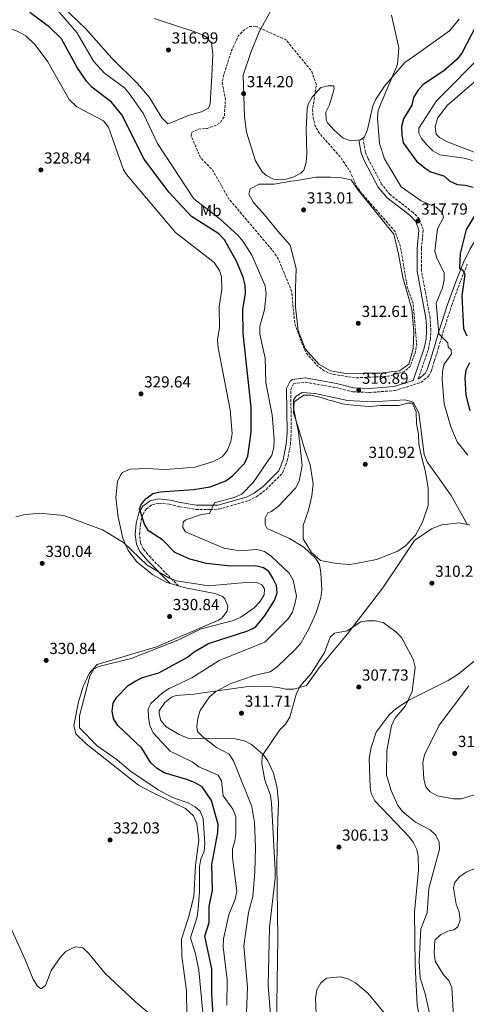
# Model space of a CAD drawing. Units: metres. Extents: x 618623 to 622100, y 4673916 to 4676286.
# Drawn here: x 621098 to 621377, y 4674790 to 4675406 of the extents above; entities that cross this region are included whole.
import ezdxf
from ezdxf.enums import TextEntityAlignment as Align

# ---------------------------------------------------------------- set-up
doc = ezdxf.new("R2010")
doc.units = ezdxf.units.M
doc.header["$MEASUREMENT"] = 0
doc.linetypes.add('DGN Style 3', pattern=[2.435891, 1.739922, -0.695969])
for name, color, linetype, lineweight in [('Balsa-alberca', 142, 'Continuous', 0), ('Camino', 7, 'DGN Style 3', 0), ('Cota de punto acotado terreno', 7, 'Continuous', 0), ('Curva de nivel de depresión intermedia', 30, 'DGN Style 3', 0), ('Curva de nivel directora', 30, 'Continuous', 30), ('Curva de nivel intermedia', 30, 'Continuous', 0), ('Etiqueta de uso rústico', 92, 'Continuous', 0), ('Línea de cambio de uso (parcela vista)', 92, 'Continuous', 0), ('Margen derecho', 7, 'Continuous', 0), ('Punto acotado terreno (símbolo)', 7, 'Continuous', 0)]:
    doc.layers.add(name, color=color, linetype=linetype, lineweight=lineweight)
doc.styles.add('Style-Arial', font='arial.ttf')

# ---------------------------------------------------------------- blocks, each defined once
blk = doc.blocks.new('5PATER')
at = {"layer": 'Punto acotado terreno (símbolo)', "linetype": 'Continuous', "lineweight": 0}
h = blk.add_hatch(color=51, dxfattribs=at)
edge = h.paths.add_edge_path()
edge.add_ellipse((0, 0), major_axis=(-0.11, -0.111), ratio=0.999422, start_angle=0, end_angle=360)

msp = doc.modelspace()

# ---------------------------------------------------------------- linework, layer by layer
at = {"layer": 'Balsa-alberca', "color": 142, "linetype": 'Continuous', "lineweight": 0, "flags": 128}
for points, elevation in [([(621266.62, 4675264.74), (621260.17, 4675272.05), (621250.71, 4675283.66), (621243.84, 4675291.4), (621240.83, 4675296.56), (621241.69, 4675299.99), (621247.28, 4675303), (621256.73, 4675303), (621267.47, 4675304.72), (621270.91, 4675305.15), (621282.95, 4675307.3), (621291.97, 4675307.3), (621298.85, 4675306.87), (621304.86, 4675305.58), (621309.16, 4675299.13), (621316.47, 4675290.11), (621324.2, 4675280.65), (621331.51, 4675271.62), (621334.51, 4675259.15), (621337.09, 4675244.54), (621340.1, 4675234.22), (621342.68, 4675224.76), (621343.97, 4675210.57), (621343.54, 4675199.82), (621340.96, 4675190.37), (621334.94, 4675186.07), (621322.91, 4675184.78), (621312.6, 4675184.78), (621302.71, 4675184.35), (621291.97, 4675186.07), (621284.66, 4675190.37), (621276.07, 4675199.83), (621271.77, 4675211.43), (621270.05, 4675226.05), (621270.05, 4675237.66), (621270.48, 4675250.13), (621266.62, 4675264.74)], 315), ([(621275.28, 4675170.97), (621279.57, 4675170.97), (621286.37, 4675169.54), (621290.3, 4675168.1), (621294.6, 4675167.03), (621299.25, 4675165.6), (621304.25, 4675164.88), (621310.69, 4675164.17), (621316.42, 4675163.81), (621323.21, 4675164.53), (621330.73, 4675164.53), (621334.66, 4675164.53), (621340.03, 4675165.96), (621343.25, 4675165.96), (621345.4, 4675160.59), (621345.75, 4675153.07), (621346.83, 4675146.63), (621347.18, 4675140.19), (621348.61, 4675133.39), (621351.12, 4675123.73), (621352.91, 4675112.99), (621352.91, 4675108.69), (621352.91, 4675101.89), (621349.33, 4675091.52), (621345.04, 4675083.28), (621338.95, 4675076.84), (621333.95, 4675073.26), (621320.71, 4675068.25), (621307.83, 4675065.75), (621303.89, 4675065.03), (621295.67, 4675065.75), (621285.65, 4675067.54), (621279.93, 4675072.55), (621274.92, 4675081.14), (621274.92, 4675089.37), (621278.14, 4675099.03), (621280.28, 4675107.98), (621281, 4675115.49), (621279.21, 4675127.31), (621275.63, 4675137.33), (621271.7, 4675150.93), (621268.84, 4675159.87), (621269.19, 4675166.67), (621275.28, 4675170.97)], 311.68)]:
    msp.add_lwpolyline(points, close=True, dxfattribs=dict(at, elevation=elevation))
at = {"layer": 'Balsa-alberca', "color": 142, "linetype": 'Continuous', "lineweight": 0}
for points in [[(621266.62, 4675264.74, 314.29), (621260.17, 4675272.05, 315.13), (621250.71, 4675283.66, 315.66), (621243.84, 4675291.4, 314.34), (621240.83, 4675296.56, 314.7), (621241.69, 4675299.99, 314.84), (621247.28, 4675303, 314.79), (621256.73, 4675303, 314.45), (621267.47, 4675304.72, 314.15), (621270.91, 4675305.15, 314.05), (621282.95, 4675307.3, 314), (621291.97, 4675307.3, 314.36), (621298.85, 4675306.87, 314.65), (621304.86, 4675305.58, 314.92), (621309.16, 4675299.13, 314.96), (621316.47, 4675290.11, 314.92), (621324.2, 4675280.65, 314.89), (621331.51, 4675271.62, 314.87), (621334.51, 4675259.15, 314.8), (621337.09, 4675244.54, 314.82), (621340.1, 4675234.22, 314.92), (621342.68, 4675224.76, 314.92), (621343.97, 4675210.57, 314.92), (621343.54, 4675199.82, 314.89), (621340.96, 4675190.37, 315), (621334.94, 4675186.07, 315), (621322.91, 4675184.78, 314.84), (621312.6, 4675184.78, 314.8), (621302.71, 4675184.35, 314.87), (621291.97, 4675186.07, 314.9), (621284.66, 4675190.37, 314.91), (621276.07, 4675199.83, 314.97), (621271.77, 4675211.43, 314.96), (621270.05, 4675226.05, 314.91), (621270.05, 4675237.66, 314.84), (621270.48, 4675250.13, 314.55), (621266.62, 4675264.74, 314.29)], [(621275.28, 4675170.97, 315), (621279.57, 4675170.97, 315), (621286.37, 4675169.54, 315), (621290.3, 4675168.1, 315), (621294.6, 4675167.03, 315), (621299.25, 4675165.6, 315), (621304.25, 4675164.88, 314.73), (621310.69, 4675164.17, 314.69), (621316.42, 4675163.81, 314.68), (621323.21, 4675164.53, 314.9), (621330.73, 4675164.53, 315), (621334.66, 4675164.53, 315), (621340.03, 4675165.96, 315), (621343.25, 4675165.96, 315), (621345.4, 4675160.59, 315), (621345.75, 4675153.07, 314.75), (621346.83, 4675146.63, 314.78), (621347.18, 4675140.19, 314.73), (621348.61, 4675133.39, 314.79), (621351.12, 4675123.73, 314.72), (621352.91, 4675112.99, 314.41), (621352.91, 4675108.69, 314.24), (621352.91, 4675101.89, 313.92), (621349.33, 4675091.52, 312.96), (621345.04, 4675083.28, 312.14), (621338.95, 4675076.84, 311.38), (621333.95, 4675073.26, 310.89), (621320.71, 4675068.25, 310.82), (621307.83, 4675065.75, 311.68), (621303.89, 4675065.03, 312.29), (621295.67, 4675065.75, 313.58), (621285.65, 4675067.54, 314.82), (621279.93, 4675072.55, 314.92), (621274.92, 4675081.14, 314.96), (621274.92, 4675089.37, 314.85), (621278.14, 4675099.03, 314.43), (621280.28, 4675107.98, 314.14), (621281, 4675115.49, 314.18), (621279.21, 4675127.31, 314.49), (621275.63, 4675137.33, 314.73), (621271.7, 4675150.93, 315), (621268.84, 4675159.87, 315.18), (621269.19, 4675166.67, 315), (621275.28, 4675170.97, 315)]]:
    msp.add_polyline3d(points, dxfattribs=at)
at = {"layer": 'Camino', "color": 7, "linetype": 'DGN Style 3', "lineweight": 0}
for points in [[(621346.73, 4675181.09, 316.85), (621353.08, 4675199.59, 316.85), (621354.32, 4675205.91, 316.85), (621354.66, 4675211.14, 317.64), (621354.13, 4675219.46, 317.68), (621348.75, 4675248.78, 318.05), (621348.7, 4675262.67, 318.05), (621349.82, 4675274.46, 318.44), (621347.49, 4675281.06, 317.65), (621343.47, 4675285.25, 317.65), (621329.11, 4675296.41, 317.65), (621324.03, 4675302.64, 317.65), (621315.41, 4675318.85, 317.65), (621313.74, 4675322.95, 317.65), (621312.22, 4675331.84, 317.65)], [(621196.92, 4675051.64, 330), (621179.33, 4675069.51, 329.6), (621175.05, 4675074.63, 328.8), (621173.21, 4675078.45, 328.24), (621172.51, 4675083.83, 326.86), (621173.07, 4675090.28, 325.22), (621174.57, 4675096.22, 324.82), (621176.66, 4675099.67, 324.2), (621180.34, 4675102.36, 322.83), (621184.68, 4675103.4, 322.43), (621191.16, 4675102.77, 322.03), (621197.74, 4675101.14, 320.44), (621207.83, 4675099.52, 320.04), (621216.71, 4675099.45, 318.44), (621222.1, 4675099.57, 318.48), (621240.71, 4675104.96, 317.25), (621245.58, 4675107.42, 317.25), (621251.61, 4675111.89, 317.25), (621261.96, 4675122.2, 317.25), (621264.92, 4675129.79, 317.25), (621266.87, 4675140.01, 316.93), (621267.37, 4675147.35, 316.62), (621267.12, 4675174.58, 316.45), (621268.71, 4675178.01, 316.45), (621276.21, 4675179.06, 316.45), (621295.15, 4675175.73, 316.85), (621305.97, 4675173, 316.85), (621316.39, 4675172.59, 316.85), (621332.17, 4675173.81, 316.85), (621348.45, 4675178.89, 316.85), (621353.2, 4675182.85, 316.85), (621354.85, 4675185.94, 316.85), (621356.85, 4675192.44, 318.44), (621359.45, 4675200.63, 318.44), (621362.09, 4675209.96, 320.44), (621367.59, 4675226.86, 322.03), (621373.3, 4675242.6, 324.42), (621377.39, 4675252.95, 325.22)]]:
    msp.add_polyline3d(points, dxfattribs=at)
at = {"layer": 'Curva de nivel de depresión intermedia', "color": 30, "linetype": 'DGN Style 3', "lineweight": 0, "elevation": 315, "flags": 128}
msp.add_lwpolyline([(621245.23, 4675401.64), (621241.49, 4675401.52), (621238.07, 4675399.55), (621234.43, 4675395.89), (621230.1, 4675386.51), (621225.17, 4675371.22), (621224.29, 4675366.29), (621226.25, 4675356.15), (621225.57, 4675345.39), (621223.15, 4675341.41), (621219.8, 4675339.51), (621214.75, 4675337.83), (621209.56, 4675337.28), (621205.01, 4675335.23), (621204.83, 4675332.94), (621210.66, 4675319.44), (621218.11, 4675311.79), (621228.47, 4675293.64), (621256.31, 4675260.7), (621259.3, 4675256.15), (621267.62, 4675236.01), (621269.59, 4675215.47), (621275.07, 4675200.87), (621277.46, 4675196.47), (621283.63, 4675189.46), (621287.6, 4675186.42), (621292.31, 4675184.22), (621307.38, 4675181.74), (621328.06, 4675182.78), (621337.99, 4675185.74), (621341.6, 4675188.86), (621344.75, 4675197.28), (621345.83, 4675202.49), (621343.56, 4675228.56), (621339.87, 4675238.45), (621335.65, 4675263.77), (621332.22, 4675273.4), (621311.33, 4675297.29), (621308.35, 4675301.31), (621304.22, 4675310.58), (621298.56, 4675319.32), (621284.82, 4675334.93), (621282.22, 4675339.62), (621281.02, 4675344.69), (621280.75, 4675349.89), (621283.12, 4675365.13), (621280.19, 4675373.47), (621264.09, 4675393.2), (621245.23, 4675401.64)], dxfattribs=at)
at = {"layer": 'Curva de nivel directora', "color": 30, "linetype": 'Continuous', "lineweight": 30, "elevation": 325, "flags": 128}
for points in [[(621213.47, 4674832.51), (621216.03, 4674841.02), (621216.02, 4674851.07), (621218.15, 4674861.31), (621217.82, 4674877.37), (621221.56, 4674897.45), (621221.6, 4674902.45), (621217.48, 4674917.49), (621211.73, 4674926.03), (621207.41, 4674928.55), (621202.72, 4674930.28), (621187.92, 4674934.68), (621183.5, 4674937.39), (621179.62, 4674940.99), (621173.97, 4674950.04), (621159.02, 4674964.42), (621156.38, 4674968.66), (621155.47, 4674973.34), (621155.99, 4674978.31), (621158.37, 4674981.95), (621165.54, 4674989.4), (621169.74, 4674992.1), (621174.46, 4674994.39), (621184.57, 4674997.22), (621202.55, 4675007.12), (621206.67, 4675010.44), (621215.65, 4675015.65), (621240.3, 4675023.58), (621244.93, 4675025.77), (621251.08, 4675033.36), (621256.87, 4675042.59), (621258.5, 4675047.33), (621258.13, 4675051.84), (621255.94, 4675056.41), (621253.29, 4675060.74), (621249.99, 4675062.93), (621245.12, 4675064.09), (621229.49, 4675064.07), (621214.45, 4675065.57), (621203.96, 4675068.4), (621194.58, 4675072.45), (621186.97, 4675080.39), (621178.22, 4675086.18), (621175.59, 4675090.19), (621172.48, 4675099.77), (621173.53, 4675102.53), (621176.74, 4675106.35), (621180.94, 4675109.41), (621185.47, 4675110.57), (621206.36, 4675111.9), (621216.73, 4675113.69), (621226.51, 4675117.38), (621230.76, 4675120.39), (621238.09, 4675128.26), (621240.34, 4675132.73), (621242.43, 4675147.87), (621242.32, 4675163.4), (621237.29, 4675209.5), (621237.07, 4675224.55), (621238.81, 4675234.79), (621238.5, 4675239.78), (621237.24, 4675244.82), (621233.18, 4675254.71), (621225.73, 4675268.06), (621222.22, 4675271.91), (621205.01, 4675282.63), (621190.87, 4675297.93), (621175.45, 4675318.6), (621161.58, 4675346.34), (621155.01, 4675354.24), (621142.72, 4675363.66), (621139.32, 4675367.33), (621133.58, 4675375.87), (621123.75, 4675393.77), (621116.36, 4675401.1), (621104.05, 4675410.28)], [(621386.1, 4675408.12), (621373.9, 4675384.78), (621370.77, 4675380.88), (621362.84, 4675373.83), (621349.91, 4675365.25), (621346.39, 4675361.54), (621343.73, 4675357.16), (621342.67, 4675352.26), (621337.55, 4675343.75), (621336.27, 4675338.92), (621336.42, 4675333.78), (621337.32, 4675328.73), (621345.71, 4675317.36), (621349.94, 4675313.8), (621354, 4675310.77), (621363.25, 4675307.84), (621366.54, 4675304.8), (621371.07, 4675302.68), (621376.01, 4675302.31), (621380.99, 4675300.97)], [(621386.57, 4675290.71), (621376.64, 4675274.52), (621372.93, 4675259.53), (621372.51, 4675250.45), (621374.7, 4675249.1), (621375.82, 4675246.43), (621374.02, 4675233.06), (621375.06, 4675212.56), (621377.11, 4675207.99)], [(621378.72, 4675191.19), (621376.54, 4675186.63), (621375.81, 4675181.68), (621376.48, 4675170.97), (621379.08, 4675161.07)], [(621219.4, 4674770.12), (621217.79, 4674796.31), (621217.73, 4674812.11), (621213.47, 4674832.51)]]:
    msp.add_lwpolyline(points, dxfattribs=at)
at = {"layer": 'Curva de nivel intermedia', "color": 30, "linetype": 'Continuous', "lineweight": 0, "flags": 128}
for points, elevation in [([(621119.84, 4675413.34), (621133.47, 4675397.76), (621143.87, 4675379.76), (621150.71, 4675372.31), (621163.09, 4675363.25), (621166.29, 4675359.4), (621175.08, 4675346.93), (621183.77, 4675328.41), (621206.41, 4675293.8), (621222.92, 4675281.05), (621234.09, 4675270.97), (621237.31, 4675267.15), (621242.7, 4675258.46), (621251.05, 4675239.28), (621251.77, 4675234.34), (621250.76, 4675224.32), (621247.83, 4675214.03), (621247.77, 4675209.03), (621251.04, 4675194.05), (621251.52, 4675178.71), (621255.35, 4675158.64), (621256.63, 4675143.2), (621256.41, 4675138.2), (621255.26, 4675133.46)], 320), ([(621362.53, 4675282.08), (621361.89, 4675284.96), (621358.1, 4675288.37), (621348.51, 4675292.52), (621336.03, 4675301.16), (621325.74, 4675318.82), (621322.45, 4675328.37), (621321.28, 4675344.1), (621321.77, 4675349.07), (621323.48, 4675353.82), (621333.84, 4675377.86), (621334.52, 4675388.19), (621329.93, 4675408.65)], 320), ([(621388.27, 4675385.47), (621358.22, 4675355), (621347.07, 4675337.88), (621347.06, 4675334.79), (621348.83, 4675331.43), (621352.19, 4675327.46), (621355.82, 4675323.72), (621360.16, 4675321.23), (621375.48, 4675319.21), (621380.64, 4675317.72)], 330), ([(621396.97, 4675379.75), (621364.99, 4675352.42), (621358.71, 4675344.2), (621357.28, 4675338.83), (621357.86, 4675334.15), (621360.04, 4675332.05), (621364.4, 4675329.59), (621393.6, 4675318.28)], 335), ([(621377.68, 4675133.32), (621371.17, 4675141.74), (621367.1, 4675151.08), (621362.89, 4675165.56), (621361.66, 4675180.81), (621361.94, 4675185.8), (621362.79, 4675189.94), (621367.44, 4675196.8), (621367.35, 4675199.23), (621365.44, 4675201.03), (621365.2, 4675203.62), (621359.69, 4675209.38), (621358, 4675228.51), (621361.94, 4675238.08), (621362.97, 4675242.98), (621362.93, 4675247.57), (621358.41, 4675256.6), (621357.2, 4675260.91), (621358.83, 4675275.06), (621362.53, 4675282.08)], 320), ([(621231.38, 4674942.17), (621228.58, 4674946.33), (621220.63, 4674950.65), (621212.24, 4674957.11), (621208.73, 4674960.66), (621208.37, 4674963.57), (621208.98, 4674968.86), (621210.54, 4674973.7), (621216.22, 4674982.19), (621220.26, 4674985.65), (621229.68, 4674990.49), (621244.26, 4674995.58), (621254.29, 4674997.9), (621258.54, 4675001), (621269.64, 4675011.66), (621273.42, 4675015.82), (621278.29, 4675024.85), (621282.64, 4675034.38), (621285.93, 4675044.12), (621286.54, 4675049.18), (621285.94, 4675059.75), (621285.04, 4675064.97), (621282.58, 4675068.95), (621275.18, 4675075.86), (621266.38, 4675081.31), (621252.34, 4675087.57), (621251.15, 4675089.96), (621251.05, 4675094), (621252.65, 4675097.26), (621255.06, 4675098.11), (621259.17, 4675101.3), (621269.99, 4675112.73), (621272.4, 4675117.21), (621274.28, 4675127.04), (621271.85, 4675147.87), (621268.76, 4675162.76), (621268.73, 4675167.76), (621270.48, 4675170.32), (621274.17, 4675172.59), (621282.23, 4675171.97), (621302.6, 4675167.54), (621318, 4675166.76), (621338.65, 4675167.97), (621343.58, 4675166.66), (621347.14, 4675159.92), (621350.44, 4675133.92), (621352.26, 4675129.26), (621367.37, 4675108.1), (621377.44, 4675089.74)], 315), ([(621255.26, 4675133.46), (621243.63, 4675116.22), (621236.46, 4675108.94), (621231.73, 4675106.84), (621219.5, 4675103.54), (621216.35, 4675096.98), (621211.38, 4675096.31), (621201.59, 4675092.98), (621199.74, 4675091.41), (621199.55, 4675088.17), (621201.21, 4675085.43), (621225.14, 4675075.22), (621235.23, 4675073.63), (621245.89, 4675074.31), (621250.74, 4675073.07), (621254.81, 4675070.18), (621266.02, 4675059.55), (621268.64, 4675055.26), (621270.73, 4675045.18), (621269.66, 4675040.17), (621268.07, 4675035.19), (621265.44, 4675030.94), (621250.84, 4675016.54), (621222.32, 4675005.08), (621205.33, 4674994.04), (621191.14, 4674987.47), (621186.95, 4674984.74), (621179.68, 4674978.11), (621177.99, 4674974.7), (621178.06, 4674969.6), (621179.01, 4674964.36), (621181.01, 4674959.78), (621191.68, 4674948.21), (621205.42, 4674941.56), (621209.62, 4674938.51), (621221.8, 4674933.16), (621223.85, 4674929.7), (621224.8, 4674920.39), (621230.79, 4674912.08), (621232.69, 4674907.45), (621232.67, 4674897.07), (621232.18, 4674891.88), (621230.66, 4674887.11), (621230.6, 4674881.86), (621233.42, 4674860.68), (621232.39, 4674855.78), (621228.4, 4674845.9), (621225.11, 4674830.94), (621224.79, 4674825.91), (621227.37, 4674805.19), (621227.2, 4674789.41)], 320), ([(621210.38, 4674910.76), (621207.32, 4674913.39), (621203.02, 4674915.94), (621193.26, 4674919.25), (621184.12, 4674924.06), (621166.87, 4674935.81), (621158.64, 4674942.91), (621146.02, 4674951.54), (621135.01, 4674962.81), (621135.01, 4674970.46), (621141.4, 4674995.26), (621144.07, 4674999.64), (621147.05, 4675001.13), (621167.34, 4675006.14), (621196.47, 4675017.66), (621211.07, 4675024.68), (621231.29, 4675030.03), (621235.87, 4675032.03), (621244.12, 4675037.95), (621247.74, 4675041.68), (621250.49, 4675046.11), (621250.63, 4675049.72), (621249, 4675052.36), (621246.26, 4675053.46), (621241.29, 4675053.98), (621215.73, 4675051.66), (621195.58, 4675054.81), (621190.95, 4675056.69), (621177.43, 4675064.57), (621162.55, 4675078.76), (621149.33, 4675086.69), (621125.34, 4675095.7), (621110.11, 4675097.2), (621099.98, 4675096.19), (621095.15, 4675094.86)], 330), ([(621270.76, 4674984.51), (621272.95, 4674989.01), (621279.84, 4674996.93), (621288.14, 4675009.95), (621291.69, 4675019.6), (621294.41, 4675022.01), (621302.29, 4675023.43), (621310.77, 4675029.14), (621314.88, 4675029.87), (621319.87, 4675029.78), (621324.91, 4675028.68), (621332.73, 4675023.01), (621336.2, 4675019.4), (621343.59, 4675005.73), (621344.72, 4675000.86), (621343.03, 4674985.63), (621338.7, 4674976.53), (621332.02, 4674968.73), (621330.06, 4674964.13), (621327.15, 4674948.76), (621326.94, 4674933.33), (621329.8, 4674923.59), (621333.9, 4674914.22), (621337.15, 4674910.42), (621345.02, 4674903.76), (621354.17, 4674899.02), (621357.72, 4674895.69), (621359.79, 4674891.37), (621360.05, 4674886.96), (621353.37, 4674862.43), (621352.3, 4674847.13), (621348.45, 4674837.17), (621347.28, 4674816.75), (621348.03, 4674806.58), (621351.11, 4674796.46), (621355.6, 4674776.01)], 310), ([(621378.29, 4674989.09), (621359.85, 4674964.47), (621350.69, 4674946.01), (621349.7, 4674941.1), (621350.25, 4674930.68), (621351.54, 4674925.86), (621354.18, 4674922.78), (621358.56, 4674920.36), (621368.84, 4674918.49), (621373.84, 4674918.43), (621394.17, 4674924.82)], 315), ([(621254.68, 4674780.86), (621253.05, 4674801.6), (621253.83, 4674837.91), (621257.38, 4674868.84), (621257.31, 4674873.84), (621255.12, 4674915.65), (621254.44, 4674920.71), (621250.97, 4674930.15), (621249.07, 4674940.35), (621249.27, 4674945.34), (621260.08, 4674961.36), (621263.83, 4674965.21), (621266.51, 4674969.43), (621270.76, 4674984.51)], 310), ([(621239.45, 4674784.53), (621239.98, 4674800.58), (621237.82, 4674826.57), (621240.7, 4674847.38), (621243.37, 4674857.31), (621244.72, 4674872.71), (621245.1, 4674888.11), (621244.37, 4674903.6), (621242.8, 4674913.72), (621231.38, 4674942.17)], 315), ([(621212.54, 4674780.31), (621209.59, 4674811.37), (621207.6, 4674821.47), (621204.37, 4674831.6), (621208.54, 4674844.64), (621209.11, 4674849.89), (621210.12, 4674860.28), (621209.97, 4674875.84), (621210.96, 4674880.92), (621212.88, 4674885.55), (621213.27, 4674890.53), (621212.27, 4674906.13), (621210.38, 4674910.76)], 330), ([(621381.39, 4674874.6), (621376.72, 4674872.61), (621372.56, 4674869.76), (621369.33, 4674865.94), (621368.88, 4674862.68), (621370.45, 4674852.61), (621372.36, 4674847.66), (621372.85, 4674842.51), (621371.51, 4674838.44), (621369.04, 4674836.42), (621365.32, 4674835.59), (621360.59, 4674833.49), (621357.08, 4674830.1), (621356.69, 4674822.22), (621357.39, 4674816.99), (621362.51, 4674808.45), (621365.95, 4674804.8), (621367.79, 4674800.39), (621369.83, 4674764.38), (621371.6, 4674759.7), (621374.09, 4674758.15), (621376.53, 4674754.51), (621376.36, 4674746.33), (621377.41, 4674741.44)], 315), ([(621283.23, 4674778.35), (621282.53, 4674793.7), (621283.41, 4674798.97), (621285.8, 4674803.44), (621289.42, 4674806.34), (621298.04, 4674807.09), (621302.88, 4674805.85), (621307.48, 4674803.43), (621315.45, 4674796.68), (621328.57, 4674780.92)], 305)]:
    msp.add_lwpolyline(points, dxfattribs=dict(at, elevation=elevation))
at = {"layer": 'Línea de cambio de uso (parcela vista)', "color": 92, "linetype": 'Continuous', "lineweight": 0}
for points in [[(621265.91, 4675431.95, 315.55), (621247.4, 4675398.1, 315.26), (621242.1, 4675385.33, 313.94), (621237.28, 4675370.99, 314.31), (621238.12, 4675345.29, 314.34), (621239.31, 4675335.37, 314.03), (621245.09, 4675317.5, 313.54), (621249.21, 4675310.71, 313.54), (621251.85, 4675308.4, 313.54), (621256.26, 4675305.97, 313.26), (621262.79, 4675305.58, 312.85), (621269.04, 4675307.59, 312.75), (621273.45, 4675309.89, 313.29), (621275.18, 4675311.67, 313.54), (621276.67, 4675316.45, 313.9), (621277.16, 4675322.4, 313.95), (621276.61, 4675337.15, 314.34), (621277.36, 4675349.85, 314.58), (621278.03, 4675352.94, 314.74), (621280.35, 4675357.32, 314.98), (621285.97, 4675363.29, 315.54), (621290.48, 4675364.38, 315.93), (621294, 4675364.49, 317.13)], [(621223.79, 4675244.86, 331.31), (621222.6, 4675248.84, 331.31), (621219.12, 4675253.97, 330.91), (621195.09, 4675272.77, 330.51), (621164.38, 4675308.88, 329.88), (621162.63, 4675311.8, 329.72), (621153.25, 4675338.51, 330.51), (621149.97, 4675342.48, 330.51), (621133.41, 4675351.37, 329.86), (621128.48, 4675355.78, 329.66), (621115.17, 4675379.39, 330.51), (621107.3, 4675390.05, 330.12), (621101.49, 4675395.59, 330.12), (621095.7, 4675398.75, 330.12), (621075.76, 4675405.13, 329.32), (621070.35, 4675407.78, 329.72)], [(621190.14, 4675340.75, 316.73), (621186.41, 4675344.42, 316.83), (621178.76, 4675357.22, 317.1), (621171.3, 4675365.93, 317.34), (621155.2, 4675381.71, 317.93), (621138.79, 4675400.22, 318.55), (621125.55, 4675412.91, 318.98)], [(621181.7, 4675406.49, 319.12), (621207.74, 4675398.07, 317.53), (621212.31, 4675396.17, 317.87), (621214.09, 4675395.09, 317.93), (621217.54, 4675391.28, 317.64), (621218.42, 4675384.22, 317.29), (621217.84, 4675370.74, 316.79), (621216.6, 4675353.15, 317.01), (621215.66, 4675350.45, 317.13), (621211.34, 4675348.22, 315.93), (621203.01, 4675345.81, 315.93), (621194.62, 4675342.23, 315.93), (621191.18, 4675340.82, 316.33), (621190.14, 4675340.75, 316.73)], [(621294, 4675364.49, 317.13), (621294.26, 4675362.54, 317.13), (621291.27, 4675352.53, 318.32), (621288.96, 4675348.05, 318.32), (621289.17, 4675343.01, 318.32), (621290.06, 4675341.32, 318.32), (621294.3, 4675336.64, 317.53), (621297.88, 4675333.28, 317.81), (621299.86, 4675331.78, 317.93), (621304.63, 4675329.97, 317.91), (621310.75, 4675330.73, 318.48), (621313.16, 4675332.54, 318.72), (621314.93, 4675337.2, 318.32), (621318.27, 4675351.93, 319.39), (621320.21, 4675356.17, 319.52), (621325.56, 4675364.12, 319.52), (621338.43, 4675378.99, 319.92), (621345.93, 4675384.2, 321.11), (621366.28, 4675398.82, 322.32), (621372.37, 4675406.16, 323.22)], [(621202.22, 4674783.38, 332.91), (621201.99, 4674798.32, 333.3), (621199.04, 4674819.98, 333.3), (621198.84, 4674830.65, 333.07), (621203.1, 4674844.15, 332.91), (621206.4, 4674857.32, 332.11), (621207.56, 4674877.03, 332.11), (621209.52, 4674892.73, 331.71), (621208.3, 4674903.11, 331.71), (621206.38, 4674907.72, 331.71), (621201.38, 4674912.43, 331.71), (621180.71, 4674922.32, 330.91), (621171.9, 4674927.05, 331.31), (621139.28, 4674952.77, 331.31), (621132.7, 4674959.13, 331.31), (621131.57, 4674964.29, 330.91), (621134.36, 4674979.13, 330.91), (621137.33, 4674988.67, 330.91), (621141.13, 4674996.93, 330.91), (621146.15, 4675002.55, 330.52), (621183.22, 4675013.6, 330.51), (621221.99, 4675030.3, 330.51), (621224, 4675031.48, 330.91), (621227.25, 4675035.75, 331.31), (621227.69, 4675038.92, 331.31), (621225.86, 4675043.6, 331.31), (621224.4, 4675044.98, 331.31), (621219.72, 4675046.91, 331.07), (621201.27, 4675050.36, 330.51), (621189.66, 4675053.77, 330.51), (621180.87, 4675058.47, 330.51), (621170.79, 4675066.69, 330.51), (621165.48, 4675073.82, 330.51), (621162.15, 4675081.49, 330.51), (621159.18, 4675094.63, 330.51), (621157.69, 4675106.96, 330.51), (621158.86, 4675116.85, 330.12), (621160.84, 4675121.41, 330.13), (621162.01, 4675122.56, 330.12), (621166.69, 4675124.62, 329.85), (621176.76, 4675124.99, 329.72), (621189.09, 4675124.51, 330.51), (621207.05, 4675125.98, 330.51), (621218.8, 4675129.44, 330.91), (621224.15, 4675132.37, 330.91), (621227.39, 4675136.16, 330.91), (621229.68, 4675142.02, 331.08), (621230.46, 4675146.91, 331.3), (621229.24, 4675161.75, 331.31), (621221.67, 4675200.5, 331.31), (621221.32, 4675205.71, 331.31), (621222.52, 4675213.12, 330.91), (621222.42, 4675226.32, 330.91), (621224.05, 4675237.03, 330.51), (621223.79, 4675244.86, 331.31)], [(621257.97, 4674762.71, 308.77), (621258.96, 4674831.27, 307.58), (621258.45, 4674878.1, 308.91), (621258.94, 4674905.59, 309.17), (621259.4, 4674916.22, 308.37), (621258.54, 4674925.19, 308.77), (621256.34, 4674934.46, 308.77), (621252.68, 4674942.2, 308.77), (621249.83, 4674946.22, 309.54), (621242.58, 4674952.38, 311.56), (621238.13, 4674954.69, 311.79), (621231.21, 4674956.23, 312.74), (621202.79, 4674956.37, 315.94), (621197.27, 4674958.75, 315.94), (621189.23, 4674963.57, 317.14), (621185.82, 4674967.53, 318.33), (621184.78, 4674971.39, 317.94), (621184.77, 4674973.48, 317.94), (621188.47, 4674978.7, 317.94), (621192.48, 4674981.94, 317.94), (621195.5, 4674983.1, 317.94), (621206.56, 4674983.97, 317.14), (621219.66, 4674985.77, 313.55), (621240.44, 4674988.7, 313.55), (621251.35, 4674988.87, 312.81), (621259.4, 4674988.18, 310.37), (621263.93, 4674987.04, 309.97), (621268.91, 4674987.04, 309.97), (621276.89, 4674989.26, 309.97), (621284.88, 4675000.36, 308.77), (621302.56, 4675021.57, 309.17), (621324.6, 4675050.52, 309.95), (621335.75, 4675066.98, 310.76), (621344.49, 4675080.05, 310.34), (621355.06, 4675087.25, 311.56), (621361.42, 4675089.9, 312.36), (621372.55, 4675091.02, 314), (621378.91, 4675089.63, 315.93)], [(621384.9, 4675006.99, 313.62), (621371.72, 4674996.44, 313.19), (621365.36, 4674992.42, 312.36), (621341.31, 4674980.34, 308.77), (621332.97, 4674974.89, 308.02), (621328.6, 4674971.02, 307.72), (621320.43, 4674960.1, 307.58), (621317.31, 4674950.6, 307.2), (621316.02, 4674943.66, 307.18), (621316.6, 4674925.53, 307.18), (621317.39, 4674921.69, 307.18), (621319.57, 4674917.16, 307.18)], [(621319.57, 4674917.16, 307.18), (621341.19, 4674894.43, 307.61), (621343.64, 4674891.26, 307.58), (621345.86, 4674886.72, 307.31), (621346.71, 4674882.57, 307.18), (621346.9, 4674873.82, 307.58), (621344.35, 4674847.61, 308.37), (621344.76, 4674814.27, 307.18), (621346.11, 4674789.69, 307.18), (621349.64, 4674770.78, 307.18), (621355.39, 4674751.53, 306.38), (621363.22, 4674727.52, 306.38), (621374.14, 4674704.25, 306.38), (621388.33, 4674684.42, 306.7)], [(621090.95, 4674840.57, 331.31), (621100.95, 4674818.31, 331.71), (621106, 4674805.56, 332.51), (621108.73, 4674801.36, 332.51), (621110.57, 4674799.72, 332.51), (621111.36, 4674799.77, 332.51), (621113.85, 4674801.64, 332.51), (621117.37, 4674810.99, 332.11), (621123.01, 4674819.26, 332.4), (621126.55, 4674822.91, 332.51), (621132.37, 4674825.92, 332.51), (621137.12, 4674825.19, 332.51), (621140.84, 4674821.7, 332.51), (621151.03, 4674809.11, 332.51), (621170.28, 4674791.27, 332.79), (621178.21, 4674784.54, 332.91)]]:
    msp.add_polyline3d(points, dxfattribs=at)
at = {"layer": 'Margen derecho', "color": 7, "linetype": 'Continuous', "lineweight": 0}
for points in [[(621191.77, 4675053.15, 330), (621177.39, 4675067.76, 329.6), (621172.83, 4675073.21, 328.8), (621170.68, 4675077.69, 328.24), (621169.88, 4675083.77, 326.86), (621170.48, 4675090.71, 325.22), (621172.13, 4675097.24, 324.82), (621174.7, 4675101.47, 324.2), (621179.22, 4675104.78, 322.83), (621184.5, 4675106.05, 322.43), (621191.61, 4675105.35, 322.03), (621198.26, 4675103.7, 320.44), (621208.05, 4675102.14, 320.04), (621216.69, 4675102.06, 318.44), (621221.7, 4675102.18, 318.48), (621239.75, 4675107.41, 317.25), (621244.2, 4675109.65, 317.25), (621249.9, 4675113.88, 317.25), (621259.72, 4675123.67, 317.25), (621262.4, 4675130.52, 317.25), (621264.28, 4675140.34, 316.93), (621264.76, 4675147.43, 316.62), (621264.5, 4675175.15, 316.45), (621266.63, 4675179.74, 316.45), (621268.05, 4675180.75, 316.45), (621276.29, 4675181.7, 316.45), (621295.69, 4675178.29, 316.85), (621306.34, 4675175.6, 316.85), (621316.34, 4675175.21, 316.85), (621331.67, 4675176.39, 316.85), (621343.55, 4675180.1, 316.85), (621350.48, 4675200.29, 316.85), (621351.65, 4675206.26, 316.85), (621351.97, 4675211.2, 317.64), (621351.9, 4675214.13, 318.05), (621351.46, 4675219.1, 317.68), (621346.06, 4675248.54, 318.05), (621346.01, 4675262.79, 318.05), (621347.08, 4675274.12, 318.44), (621345.14, 4675279.62, 317.65), (621341.66, 4675283.25, 317.65), (621327.22, 4675294.47, 317.65), (621321.77, 4675301.14, 317.65), (621312.97, 4675317.71, 317.65), (621311.14, 4675322.21, 317.65), (621309.7, 4675330.6, 317.65)], [(621346.73, 4675181.09, 316.85), (621347.18, 4675181.23, 316.85), (621351.14, 4675184.53, 316.85), (621352.42, 4675186.95, 316.85), (621354.35, 4675193.23, 318.44), (621356.95, 4675201.38, 318.44), (621359.59, 4675210.72, 320.44), (621365.12, 4675227.71, 322.03), (621370.86, 4675243.53, 324.42), (621375, 4675254.01, 325.22), (621379.14, 4675262.41, 327.61), (621381.75, 4675266.61, 328.04), (621389.63, 4675275.67, 330), (621404.43, 4675285.3, 333.19), (621413.45, 4675287.35, 333.58), (621422.82, 4675290.07, 335.58), (621449.53, 4675297.26, 336.66), (621463.26, 4675303.52, 338.76), (621473.03, 4675309.93, 339.56), (621481.86, 4675314.56, 340.51), (621501.44, 4675319.95, 341.15)]]:
    msp.add_polyline3d(points, dxfattribs=at)

# ---------------------------------------------------------------- block references
at = {"layer": 'Punto acotado terreno (símbolo)', "color": 7, "linetype": 'Continuous', "lineweight": 0, "xscale": 10, "yscale": 10, "zscale": 10}
for p in [(621190.64, 4675386.87, 316.99), (621237.61, 4675359.55, 314.2), (621110.91, 4675311.81, 328.84), (621275.08, 4675286.83, 313.01), (621346.6, 4675279.86, 317.79), (621309.29, 4675215.86, 312.61), (621173.48, 4675171.76, 329.64), (621309.53, 4675174.03, 316.89), (621313.62, 4675127.69, 310.91), (621111.75, 4675065.72, 330.04), (621355.29, 4675053.31, 310.22), (621191.35, 4675032.48, 330.84), (621114.2, 4675005.04, 330.84), (621309.58, 4674988.4, 307.73), (621236.26, 4674972.02, 311.71), (621369.55, 4674946.84, 316.53), (621154.13, 4674892.75, 332.03), (621297.17, 4674888.29, 306.13)]:
    msp.add_blockref('5PATER', p, dxfattribs=at)

# ---------------------------------------------------------------- texts
at = {"layer": 'Cota de punto acotado terreno', "color": 7, "linetype": 'Continuous', "lineweight": 0, "style": 'Style-Arial'}
for s, p in [('316.99', (621192.62, 4675390.87, 316.99)), ('314.20', (621239.6, 4675363.55, 314.2)), ('328.84', (621112.89, 4675315.81, 328.84)), ('313.01', (621277.16, 4675290.83, 313.01)), ('317.79', (621348.58, 4675283.86, 317.79)), ('312.61', (621311.37, 4675219.86, 312.61)), ('329.64', (621175.46, 4675175.76, 329.64)), ('316.89', (621311.51, 4675178.03, 316.89)), ('310.92', (621315.68, 4675131.69, 310.91)), ('330.04', (621113.74, 4675069.72, 330.04)), ('310.22', (621357.34, 4675057.31, 310.22)), ('330.84', (621193.33, 4675036.48, 330.84)), ('330.84', (621116.18, 4675009.04, 330.84)), ('307.73', (621311.56, 4674992.4, 307.73)), ('311.71', (621238.34, 4674976.02, 311.71)), ('316.53', (621371.54, 4674950.84, 316.53)), ('332.03', (621156.11, 4674896.75, 332.03)), ('306.13', (621299.16, 4674892.29, 306.13))]:
    msp.add_text(s, height=7, dxfattribs=at).set_placement(p)
at = {"layer": 'Etiqueta de uso rústico', "color": 92, "linetype": 'Continuous', "lineweight": 0, "style": 'Style-Arial'}
msp.add_text('Mb', height=7, dxfattribs=at).set_placement((621217, 4675286.46, 320.12), align=Align.MIDDLE_CENTER)

doc.saveas('drawing.dxf')
